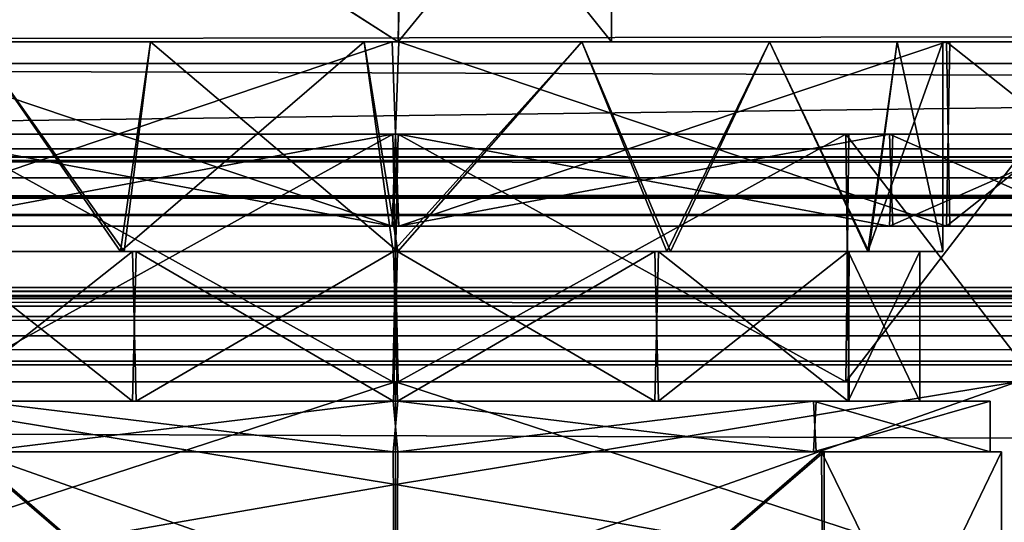
# Model space of a CAD drawing. Units: inches. Extents: x -29.1 to 29.1, y 26.3 to 33.4.
# Drawn here: x -0.4 to 0.4, y 30.1 to 30.6 of the extents above; entities that cross this region are included whole.
import ezdxf

# ---------------------------------------------------------------- set-up
doc = ezdxf.new("R2010")
doc.units = ezdxf.units.IN
doc.header["$LTSCALE"] = 52.148148
doc.header["$MEASUREMENT"] = 0
for name, color, linetype in [('100', 7, 'CONTINUOUS'), ('101', 7, 'CONTINUOUS'), ('102', 7, 'CONTINUOUS'), ('182', 7, 'CONTINUOUS'), ('183', 7, 'CONTINUOUS'), ('184', 7, 'CONTINUOUS'), ('186', 7, 'CONTINUOUS'), ('187', 7, 'CONTINUOUS'), ('188', 7, 'CONTINUOUS'), ('189', 7, 'CONTINUOUS'), ('190', 7, 'CONTINUOUS'), ('191', 7, 'CONTINUOUS'), ('192', 7, 'CONTINUOUS'), ('193', 7, 'CONTINUOUS'), ('194', 7, 'CONTINUOUS'), ('195', 7, 'CONTINUOUS'), ('196', 7, 'CONTINUOUS'), ('197', 7, 'CONTINUOUS'), ('198', 7, 'CONTINUOUS'), ('199', 7, 'CONTINUOUS'), ('201', 7, 'CONTINUOUS'), ('202', 7, 'CONTINUOUS'), ('203', 7, 'CONTINUOUS'), ('205', 7, 'CONTINUOUS'), ('207', 7, 'CONTINUOUS'), ('208', 7, 'CONTINUOUS'), ('211', 7, 'CONTINUOUS'), ('213', 7, 'CONTINUOUS'), ('215', 7, 'CONTINUOUS'), ('222', 7, 'CONTINUOUS'), ('223', 7, 'CONTINUOUS'), ('81', 7, 'CONTINUOUS'), ('84', 7, 'CONTINUOUS'), ('85', 7, 'CONTINUOUS'), ('913', 7, 'CONTINUOUS'), ('914', 7, 'CONTINUOUS'), ('915', 7, 'CONTINUOUS'), ('916', 7, 'CONTINUOUS'), ('917', 7, 'CONTINUOUS'), ('920', 7, 'CONTINUOUS'), ('921', 7, 'CONTINUOUS'), ('922', 7, 'CONTINUOUS'), ('923', 7, 'CONTINUOUS'), ('924', 7, 'CONTINUOUS'), ('925', 7, 'CONTINUOUS'), ('926', 7, 'CONTINUOUS'), ('927', 7, 'CONTINUOUS'), ('95', 7, 'CONTINUOUS'), ('96', 7, 'CONTINUOUS'), ('97', 7, 'CONTINUOUS'), ('98', 7, 'CONTINUOUS'), ('99', 7, 'CONTINUOUS')]:
    doc.layers.add(name, color=color, linetype=linetype)

msp = doc.modelspace()

# ---------------------------------------------------------------- linework, layer by layer
at = {"layer": '100', "linetype": 'Continuous'}
for points in [[(-2.257, 30.38937, -30.94999), (-2.257, 30.40536, -30.96599), (28.743, 30.38937, -30.94999), (-2.257, 30.38937, -30.94999)], [(-2.257, 30.40536, -30.96599), (28.743, 30.40536, -30.96599), (28.743, 30.38937, -30.94999), (-2.257, 30.40536, -30.96599)]]:
    msp.add_3dface(points, dxfattribs=at)
at = {"layer": '101', "linetype": 'Continuous'}
for points in [[(28.743, 30.38937, -30.94999), (28.743, 30.38937, -29.79399), (-2.257, 30.38937, -29.79399), (28.743, 30.38937, -30.94999)], [(-2.257, 30.38937, -30.94999), (28.743, 30.38937, -30.94999), (-2.257, 30.38937, -29.79399), (-2.257, 30.38937, -30.94999)]]:
    msp.add_3dface(points, dxfattribs=at)
at = {"layer": '102', "linetype": 'Continuous'}
for points in [[(-2.257, 30.38937, -29.79399), (28.743, 30.40536, -29.77799), (-2.257, 30.40536, -29.77799), (-2.257, 30.38937, -29.79399)], [(28.743, 30.38937, -29.79399), (28.743, 30.40536, -29.77799), (-2.257, 30.38937, -29.79399), (28.743, 30.38937, -29.79399)]]:
    msp.add_3dface(points, dxfattribs=at)
at = {"layer": '182', "linetype": 'Continuous'}
for points in [[(-0.47441, 30.24751, 22.55521), (-0.47202, 30.45913, 22.55284), (-0.08954, 30.24751, 22.39498), (-0.47441, 30.24751, 22.55521)], [(-0.47202, 30.45913, 22.55284), (-0.08509, 30.45913, 22.39498), (-0.08954, 30.24751, 22.39498), (-0.47202, 30.45913, 22.55284)], [(-0.08954, 30.24751, 22.39498), (-0.08509, 30.45913, 22.39498), (0.29739, 30.24751, 22.55284), (-0.08954, 30.24751, 22.39498)], [(-0.08509, 30.45913, 22.39498), (0.29978, 30.45913, 22.55521), (0.29739, 30.24751, 22.55284), (-0.08509, 30.45913, 22.39498)], [(0.29978, 30.45913, 22.55521), (0.45993, 30.45913, 22.94201), (0.29739, 30.24751, 22.55284), (0.29978, 30.45913, 22.55521)], [(0.45993, 30.45913, 22.94201), (0.45993, 30.24751, 22.94201), (0.29739, 30.24751, 22.55284), (0.45993, 30.45913, 22.94201)]]:
    msp.add_3dface(points, dxfattribs=at)
at = {"layer": '183', "linetype": 'Continuous'}
for points in [[(-0.08954, 30.45913, 23.48904), (-0.47441, 30.45913, 23.32881), (-0.47202, 30.24751, 23.33118), (-0.08954, 30.45913, 23.48904)], [(-0.08509, 30.24751, 23.48904), (-0.08954, 30.45913, 23.48904), (-0.47202, 30.24751, 23.33118), (-0.08509, 30.24751, 23.48904)], [(0.29739, 30.45913, 23.33118), (-0.08954, 30.45913, 23.48904), (-0.08509, 30.24751, 23.48904), (0.29739, 30.45913, 23.33118)], [(0.29978, 30.24751, 23.32881), (0.29739, 30.45913, 23.33118), (-0.08509, 30.24751, 23.48904), (0.29978, 30.24751, 23.32881)], [(0.45993, 30.45913, 22.94201), (0.29739, 30.45913, 23.33118), (0.45993, 30.24751, 22.94201), (0.45993, 30.45913, 22.94201)], [(0.45993, 30.24751, 22.94201), (0.29739, 30.45913, 23.33118), (0.29978, 30.24751, 23.32881), (0.45993, 30.24751, 22.94201)]]:
    msp.add_3dface(points, dxfattribs=at)
at = {"layer": '184', "linetype": 'Continuous'}
for points in [[(-0.45352, 30.18747, 22.57608), (-0.08942, 30.18747, 22.4245), (-0.08525, 30.18747, 22.43433), (-0.45352, 30.18747, 22.57608)], [(-0.44434, 30.18747, 22.58084), (-0.45352, 30.18747, 22.57608), (-0.08525, 30.18747, 22.43433), (-0.44434, 30.18747, 22.58084)], [(-0.08521, 30.18747, 23.45953), (-0.45126, 30.18747, 23.31018), (-0.08938, 30.18747, 23.44969), (-0.08521, 30.18747, 23.45953)], [(-0.08938, 30.18747, 23.44969), (-0.45126, 30.18747, 23.31018), (-0.44656, 30.18747, 23.30099), (-0.08938, 30.18747, 23.44969)], [(-0.08942, 30.18747, 22.4245), (0.27663, 30.18747, 22.57384), (-0.08525, 30.18747, 22.43433), (-0.08942, 30.18747, 22.4245)], [(0.27889, 30.18747, 23.30794), (-0.08521, 30.18747, 23.45953), (-0.08938, 30.18747, 23.44969), (0.27889, 30.18747, 23.30794)], [(0.26971, 30.18747, 23.30318), (0.27889, 30.18747, 23.30794), (-0.08938, 30.18747, 23.44969), (0.26971, 30.18747, 23.30318)], [(-0.08525, 30.18747, 22.43433), (0.27663, 30.18747, 22.57384), (0.27193, 30.18747, 22.58304), (-0.08525, 30.18747, 22.43433)], [(0.42056, 30.18747, 22.94201), (0.27889, 30.18747, 23.30794), (0.26971, 30.18747, 23.30318), (0.42056, 30.18747, 22.94201)], [(0.27663, 30.18747, 22.57384), (0.4304, 30.18747, 22.94201), (0.27193, 30.18747, 22.58304), (0.27663, 30.18747, 22.57384)], [(0.27193, 30.18747, 22.58304), (0.4304, 30.18747, 22.94201), (0.42056, 30.18747, 22.94201), (0.27193, 30.18747, 22.58304)], [(0.4304, 30.18747, 22.94201), (0.27889, 30.18747, 23.30794), (0.42056, 30.18747, 22.94201), (0.4304, 30.18747, 22.94201)]]:
    msp.add_3dface(points, dxfattribs=at)
at = {"layer": '186', "linetype": 'Continuous'}
for points in [[(-0.56074, 30.38039, 22.46895), (-0.55781, 30.53787, 22.46605), (-0.09004, 30.38039, 22.27298), (-0.56074, 30.38039, 22.46895)], [(-0.55781, 30.53787, 22.46605), (-0.08459, 30.53787, 22.27298), (-0.09004, 30.38039, 22.27298), (-0.55781, 30.53787, 22.46605)], [(-0.09004, 30.38039, 22.27298), (-0.08459, 30.53787, 22.27298), (0.38318, 30.38039, 22.46605), (-0.09004, 30.38039, 22.27298)], [(-0.08459, 30.53787, 22.27298), (0.38611, 30.53787, 22.46895), (0.38318, 30.38039, 22.46605), (-0.08459, 30.53787, 22.27298)], [(0.38611, 30.53787, 22.46895), (0.58198, 30.53787, 22.94201), (0.38318, 30.38039, 22.46605), (0.38611, 30.53787, 22.46895)], [(0.58198, 30.53787, 22.94201), (0.58198, 30.38039, 22.94201), (0.38318, 30.38039, 22.46605), (0.58198, 30.53787, 22.94201)]]:
    msp.add_3dface(points, dxfattribs=at)
at = {"layer": '187', "linetype": 'Continuous'}
for points in [[(-0.09004, 30.53787, 23.61104), (-0.56074, 30.53787, 23.41508), (-0.55781, 30.38039, 23.41797), (-0.09004, 30.53787, 23.61104)], [(-0.08459, 30.38039, 23.61104), (-0.09004, 30.53787, 23.61104), (-0.55781, 30.38039, 23.41797), (-0.08459, 30.38039, 23.61104)], [(0.38318, 30.53787, 23.41797), (-0.09004, 30.53787, 23.61104), (-0.08459, 30.38039, 23.61104), (0.38318, 30.53787, 23.41797)], [(0.38611, 30.38039, 23.41508), (0.38318, 30.53787, 23.41797), (-0.08459, 30.38039, 23.61104), (0.38611, 30.38039, 23.41508)], [(0.58198, 30.53787, 22.94201), (0.38318, 30.53787, 23.41797), (0.58198, 30.38039, 22.94201), (0.58198, 30.53787, 22.94201)], [(0.58198, 30.38039, 22.94201), (0.38318, 30.53787, 23.41797), (0.38611, 30.38039, 23.41508), (0.58198, 30.38039, 22.94201)]]:
    msp.add_3dface(points, dxfattribs=at)
at = {"layer": '188', "linetype": 'Continuous'}
for points in [[(-0.56074, 30.38039, 22.46895), (-0.09004, 30.38039, 22.27298), (-0.08487, 30.38039, 22.34185), (-0.56074, 30.38039, 22.46895)], [(-0.50938, 30.38039, 22.51505), (-0.56074, 30.38039, 22.46895), (-0.08487, 30.38039, 22.34185), (-0.50938, 30.38039, 22.51505)], [(-0.08459, 30.38039, 23.61104), (-0.55781, 30.38039, 23.41797), (-0.08976, 30.38039, 23.54217), (-0.08459, 30.38039, 23.61104)], [(-0.08976, 30.38039, 23.54217), (-0.55781, 30.38039, 23.41797), (-0.512, 30.38039, 23.36638), (-0.08976, 30.38039, 23.54217)], [(-0.09004, 30.38039, 22.27298), (0.38318, 30.38039, 22.46605), (-0.08487, 30.38039, 22.34185), (-0.09004, 30.38039, 22.27298)], [(0.38611, 30.38039, 23.41508), (-0.08459, 30.38039, 23.61104), (-0.08976, 30.38039, 23.54217), (0.38611, 30.38039, 23.41508)], [(0.33475, 30.38039, 23.36898), (0.38611, 30.38039, 23.41508), (-0.08976, 30.38039, 23.54217), (0.33475, 30.38039, 23.36898)], [(-0.08487, 30.38039, 22.34185), (0.38318, 30.38039, 22.46605), (0.33737, 30.38039, 22.51764), (-0.08487, 30.38039, 22.34185)], [(0.51308, 30.38039, 22.94201), (0.38611, 30.38039, 23.41508), (0.33475, 30.38039, 23.36898), (0.51308, 30.38039, 22.94201)], [(0.38318, 30.38039, 22.46605), (0.58198, 30.38039, 22.94201), (0.33737, 30.38039, 22.51764), (0.38318, 30.38039, 22.46605)], [(0.33737, 30.38039, 22.51764), (0.58198, 30.38039, 22.94201), (0.51308, 30.38039, 22.94201), (0.33737, 30.38039, 22.51764)], [(0.58198, 30.38039, 22.94201), (0.38611, 30.38039, 23.41508), (0.51308, 30.38039, 22.94201), (0.58198, 30.38039, 22.94201)]]:
    msp.add_3dface(points, dxfattribs=at)
at = {"layer": '189', "linetype": 'Continuous'}
for points in [[(-0.512, 30.45913, 22.51764), (-0.50938, 30.38039, 22.51505), (-0.08976, 30.45913, 22.34185), (-0.512, 30.45913, 22.51764)], [(-0.50938, 30.38039, 22.51505), (-0.08487, 30.38039, 22.34185), (-0.08976, 30.45913, 22.34185), (-0.50938, 30.38039, 22.51505)], [(-0.08976, 30.45913, 22.34185), (-0.08487, 30.38039, 22.34185), (0.33475, 30.45913, 22.51505), (-0.08976, 30.45913, 22.34185)], [(-0.08487, 30.38039, 22.34185), (0.33737, 30.38039, 22.51764), (0.33475, 30.45913, 22.51505), (-0.08487, 30.38039, 22.34185)], [(0.33737, 30.38039, 22.51764), (0.51308, 30.38039, 22.94201), (0.33475, 30.45913, 22.51505), (0.33737, 30.38039, 22.51764)], [(0.51308, 30.38039, 22.94201), (0.51308, 30.45913, 22.94201), (0.33475, 30.45913, 22.51505), (0.51308, 30.38039, 22.94201)]]:
    msp.add_3dface(points, dxfattribs=at)
at = {"layer": '190', "linetype": 'Continuous'}
for points in [[(-0.08976, 30.38039, 23.54217), (-0.512, 30.38039, 23.36638), (-0.50938, 30.45913, 23.36898), (-0.08976, 30.38039, 23.54217)], [(-0.08487, 30.45913, 23.54217), (-0.08976, 30.38039, 23.54217), (-0.50938, 30.45913, 23.36898), (-0.08487, 30.45913, 23.54217)], [(0.33475, 30.38039, 23.36898), (-0.08976, 30.38039, 23.54217), (-0.08487, 30.45913, 23.54217), (0.33475, 30.38039, 23.36898)], [(0.33737, 30.45913, 23.36638), (0.33475, 30.38039, 23.36898), (-0.08487, 30.45913, 23.54217), (0.33737, 30.45913, 23.36638)], [(0.51308, 30.38039, 22.94201), (0.33475, 30.38039, 23.36898), (0.51308, 30.45913, 22.94201), (0.51308, 30.38039, 22.94201)], [(0.51308, 30.45913, 22.94201), (0.33475, 30.38039, 23.36898), (0.33737, 30.45913, 23.36638), (0.51308, 30.45913, 22.94201)]]:
    msp.add_3dface(points, dxfattribs=at)
at = {"layer": '191', "linetype": 'Continuous'}
for points in [[(-0.512, 30.45913, 22.51764), (-0.08976, 30.45913, 22.34185), (-0.08509, 30.45913, 22.39498), (-0.512, 30.45913, 22.51764)], [(-0.47202, 30.45913, 22.55284), (-0.512, 30.45913, 22.51764), (-0.08509, 30.45913, 22.39498), (-0.47202, 30.45913, 22.55284)], [(-0.08487, 30.45913, 23.54217), (-0.50938, 30.45913, 23.36898), (-0.08954, 30.45913, 23.48904), (-0.08487, 30.45913, 23.54217)], [(-0.08954, 30.45913, 23.48904), (-0.50938, 30.45913, 23.36898), (-0.47441, 30.45913, 23.32881), (-0.08954, 30.45913, 23.48904)], [(-0.08976, 30.45913, 22.34185), (0.33475, 30.45913, 22.51505), (-0.08509, 30.45913, 22.39498), (-0.08976, 30.45913, 22.34185)], [(0.33737, 30.45913, 23.36638), (-0.08487, 30.45913, 23.54217), (-0.08954, 30.45913, 23.48904), (0.33737, 30.45913, 23.36638)], [(0.29739, 30.45913, 23.33118), (0.33737, 30.45913, 23.36638), (-0.08954, 30.45913, 23.48904), (0.29739, 30.45913, 23.33118)], [(-0.08509, 30.45913, 22.39498), (0.33475, 30.45913, 22.51505), (0.29978, 30.45913, 22.55521), (-0.08509, 30.45913, 22.39498)], [(0.45993, 30.45913, 22.94201), (0.33737, 30.45913, 23.36638), (0.29739, 30.45913, 23.33118), (0.45993, 30.45913, 22.94201)], [(0.33475, 30.45913, 22.51505), (0.51308, 30.45913, 22.94201), (0.29978, 30.45913, 22.55521), (0.33475, 30.45913, 22.51505)], [(0.29978, 30.45913, 22.55521), (0.51308, 30.45913, 22.94201), (0.45993, 30.45913, 22.94201), (0.29978, 30.45913, 22.55521)], [(0.51308, 30.45913, 22.94201), (0.33737, 30.45913, 23.36638), (0.45993, 30.45913, 22.94201), (0.51308, 30.45913, 22.94201)]]:
    msp.add_3dface(points, dxfattribs=at)
at = {"layer": '192', "linetype": 'Continuous'}
for points in [[(-0.44656, 30.23078, 22.58304), (-0.44434, 30.18747, 22.58084), (-0.08938, 30.23078, 22.43433), (-0.44656, 30.23078, 22.58304)], [(-0.44434, 30.18747, 22.58084), (-0.08525, 30.18747, 22.43433), (-0.08938, 30.23078, 22.43433), (-0.44434, 30.18747, 22.58084)], [(-0.08938, 30.23078, 22.43433), (-0.08525, 30.18747, 22.43433), (0.26971, 30.23078, 22.58084), (-0.08938, 30.23078, 22.43433)], [(-0.08525, 30.18747, 22.43433), (0.27193, 30.18747, 22.58304), (0.26971, 30.23078, 22.58084), (-0.08525, 30.18747, 22.43433)], [(0.27193, 30.18747, 22.58304), (0.42056, 30.18747, 22.94201), (0.26971, 30.23078, 22.58084), (0.27193, 30.18747, 22.58304)], [(0.42056, 30.18747, 22.94201), (0.42056, 30.23078, 22.94201), (0.26971, 30.23078, 22.58084), (0.42056, 30.18747, 22.94201)]]:
    msp.add_3dface(points, dxfattribs=at)
at = {"layer": '193', "linetype": 'Continuous'}
for points in [[(-0.08938, 30.18747, 23.44969), (-0.44656, 30.18747, 23.30099), (-0.44434, 30.23078, 23.30318), (-0.08938, 30.18747, 23.44969)], [(-0.08525, 30.23078, 23.44969), (-0.08938, 30.18747, 23.44969), (-0.44434, 30.23078, 23.30318), (-0.08525, 30.23078, 23.44969)], [(0.26971, 30.18747, 23.30318), (-0.08938, 30.18747, 23.44969), (-0.08525, 30.23078, 23.44969), (0.26971, 30.18747, 23.30318)], [(0.27193, 30.23078, 23.30099), (0.26971, 30.18747, 23.30318), (-0.08525, 30.23078, 23.44969), (0.27193, 30.23078, 23.30099)], [(0.42056, 30.18747, 22.94201), (0.26971, 30.18747, 23.30318), (0.42056, 30.23078, 22.94201), (0.42056, 30.18747, 22.94201)], [(0.42056, 30.23078, 22.94201), (0.26971, 30.18747, 23.30318), (0.27193, 30.23078, 23.30099), (0.42056, 30.23078, 22.94201)]]:
    msp.add_3dface(points, dxfattribs=at)
at = {"layer": '194', "linetype": 'Continuous'}
for points in [[(-0.31184, 30.23078, 23.32935), (-0.44434, 30.23078, 23.30318), (-0.47478, 30.23078, 23.16628), (-0.31184, 30.23078, 23.32935)], [(-0.47398, 30.23078, 22.71648), (-0.44656, 30.23078, 22.58304), (-0.30885, 30.23078, 22.55298), (-0.47398, 30.23078, 22.71648)], [(-0.44656, 30.23078, 22.58304), (-0.08938, 30.23078, 22.43433), (-0.30885, 30.23078, 22.55298), (-0.44656, 30.23078, 22.58304)], [(-0.08525, 30.23078, 23.44969), (-0.44434, 30.23078, 23.30318), (-0.08907, 30.23078, 23.38983), (-0.08525, 30.23078, 23.44969)], [(-0.08907, 30.23078, 23.38983), (-0.44434, 30.23078, 23.30318), (-0.31184, 30.23078, 23.32935), (-0.08907, 30.23078, 23.38983)], [(-0.30885, 30.23078, 22.55298), (-0.08938, 30.23078, 22.43433), (-0.08556, 30.23078, 22.49419), (-0.30885, 30.23078, 22.55298)], [(-0.08938, 30.23078, 22.43433), (0.26971, 30.23078, 22.58084), (-0.08556, 30.23078, 22.49419), (-0.08938, 30.23078, 22.43433)], [(0.13422, 30.23078, 23.33105), (-0.08525, 30.23078, 23.44969), (-0.08907, 30.23078, 23.38983), (0.13422, 30.23078, 23.33105)], [(-0.08556, 30.23078, 22.49419), (0.26971, 30.23078, 22.58084), (0.13721, 30.23078, 22.55467), (-0.08556, 30.23078, 22.49419)], [(0.27193, 30.23078, 23.30099), (-0.08525, 30.23078, 23.44969), (0.13422, 30.23078, 23.33105), (0.27193, 30.23078, 23.30099)], [(0.29935, 30.23078, 23.16755), (0.27193, 30.23078, 23.30099), (0.13422, 30.23078, 23.33105), (0.29935, 30.23078, 23.16755)], [(0.13721, 30.23078, 22.55467), (0.26971, 30.23078, 22.58084), (0.30015, 30.23078, 22.71774), (0.13721, 30.23078, 22.55467)], [(0.26971, 30.23078, 22.58084), (0.42056, 30.23078, 22.94201), (0.30015, 30.23078, 22.71774), (0.26971, 30.23078, 22.58084)], [(0.42056, 30.23078, 22.94201), (0.27193, 30.23078, 23.30099), (0.36052, 30.23078, 22.94201), (0.42056, 30.23078, 22.94201)], [(0.36052, 30.23078, 22.94201), (0.27193, 30.23078, 23.30099), (0.29935, 30.23078, 23.16755), (0.36052, 30.23078, 22.94201)], [(0.30015, 30.23078, 22.71774), (0.42056, 30.23078, 22.94201), (0.36052, 30.23078, 22.94201), (0.30015, 30.23078, 22.71774)]]:
    msp.add_3dface(points, dxfattribs=at)
at = {"layer": '195', "linetype": 'Continuous'}
for points in [[(-0.47478, 30.35873, 22.71774), (-0.47398, 30.23078, 22.71648), (-0.31184, 30.35873, 22.55467), (-0.47478, 30.35873, 22.71774)], [(-0.47398, 30.23078, 22.71648), (-0.30885, 30.23078, 22.55298), (-0.31184, 30.35873, 22.55467), (-0.47398, 30.23078, 22.71648)], [(-0.31184, 30.35873, 22.55467), (-0.30885, 30.23078, 22.55298), (-0.08907, 30.35873, 22.49419), (-0.31184, 30.35873, 22.55467)], [(-0.30885, 30.23078, 22.55298), (-0.08556, 30.23078, 22.49419), (-0.08907, 30.35873, 22.49419), (-0.30885, 30.23078, 22.55298)], [(-0.08907, 30.35873, 22.49419), (-0.08556, 30.23078, 22.49419), (0.13422, 30.35873, 22.55298), (-0.08907, 30.35873, 22.49419)], [(-0.08556, 30.23078, 22.49419), (0.13721, 30.23078, 22.55467), (0.13422, 30.35873, 22.55298), (-0.08556, 30.23078, 22.49419)], [(0.13422, 30.35873, 22.55298), (0.13721, 30.23078, 22.55467), (0.29935, 30.35873, 22.71648), (0.13422, 30.35873, 22.55298)], [(0.13721, 30.23078, 22.55467), (0.30015, 30.23078, 22.71774), (0.29935, 30.35873, 22.71648), (0.13721, 30.23078, 22.55467)], [(0.30015, 30.23078, 22.71774), (0.36052, 30.23078, 22.94201), (0.29935, 30.35873, 22.71648), (0.30015, 30.23078, 22.71774)], [(0.36052, 30.23078, 22.94201), (0.36052, 30.35873, 22.94201), (0.29935, 30.35873, 22.71648), (0.36052, 30.23078, 22.94201)]]:
    msp.add_3dface(points, dxfattribs=at)
at = {"layer": '196', "linetype": 'Continuous'}
for points in [[(-0.31184, 30.23078, 23.32935), (-0.47478, 30.23078, 23.16628), (-0.47398, 30.35873, 23.16755), (-0.31184, 30.23078, 23.32935)], [(-0.30885, 30.35873, 23.33105), (-0.31184, 30.23078, 23.32935), (-0.47398, 30.35873, 23.16755), (-0.30885, 30.35873, 23.33105)], [(-0.08907, 30.23078, 23.38983), (-0.31184, 30.23078, 23.32935), (-0.30885, 30.35873, 23.33105), (-0.08907, 30.23078, 23.38983)], [(-0.08556, 30.35873, 23.38983), (-0.08907, 30.23078, 23.38983), (-0.30885, 30.35873, 23.33105), (-0.08556, 30.35873, 23.38983)], [(0.13422, 30.23078, 23.33105), (-0.08907, 30.23078, 23.38983), (-0.08556, 30.35873, 23.38983), (0.13422, 30.23078, 23.33105)], [(0.13721, 30.35873, 23.32935), (0.13422, 30.23078, 23.33105), (-0.08556, 30.35873, 23.38983), (0.13721, 30.35873, 23.32935)], [(0.29935, 30.23078, 23.16755), (0.13422, 30.23078, 23.33105), (0.13721, 30.35873, 23.32935), (0.29935, 30.23078, 23.16755)], [(0.30015, 30.35873, 23.16628), (0.29935, 30.23078, 23.16755), (0.13721, 30.35873, 23.32935), (0.30015, 30.35873, 23.16628)], [(0.36052, 30.23078, 22.94201), (0.29935, 30.23078, 23.16755), (0.36052, 30.35873, 22.94201), (0.36052, 30.23078, 22.94201)], [(0.36052, 30.35873, 22.94201), (0.29935, 30.23078, 23.16755), (0.30015, 30.35873, 23.16628), (0.36052, 30.35873, 22.94201)]]:
    msp.add_3dface(points, dxfattribs=at)
at = {"layer": '197', "linetype": 'Continuous'}
for points in [[(-0.30885, 30.35873, 23.33105), (-0.47398, 30.35873, 23.16755), (-0.49164, 30.35873, 23.17637), (-0.30885, 30.35873, 23.33105)], [(-0.32233, 30.35873, 23.34616), (-0.30885, 30.35873, 23.33105), (-0.49164, 30.35873, 23.17637), (-0.32233, 30.35873, 23.34616)], [(-0.47478, 30.35873, 22.71774), (-0.31184, 30.35873, 22.55467), (-0.49077, 30.35873, 22.70627), (-0.47478, 30.35873, 22.71774)], [(-0.49077, 30.35873, 22.70627), (-0.31184, 30.35873, 22.55467), (-0.31905, 30.35873, 22.53597), (-0.49077, 30.35873, 22.70627)], [(-0.08556, 30.35873, 23.38983), (-0.30885, 30.35873, 23.33105), (-0.32233, 30.35873, 23.34616), (-0.08556, 30.35873, 23.38983)], [(-0.08922, 30.35873, 23.40935), (-0.08556, 30.35873, 23.38983), (-0.32233, 30.35873, 23.34616), (-0.08922, 30.35873, 23.40935)], [(-0.31184, 30.35873, 22.55467), (-0.08907, 30.35873, 22.49419), (-0.31905, 30.35873, 22.53597), (-0.31184, 30.35873, 22.55467)], [(-0.31905, 30.35873, 22.53597), (-0.08907, 30.35873, 22.49419), (-0.08541, 30.35873, 22.47467), (-0.31905, 30.35873, 22.53597)], [(0.14442, 30.35873, 23.34805), (-0.08556, 30.35873, 23.38983), (-0.08922, 30.35873, 23.40935), (0.14442, 30.35873, 23.34805)], [(-0.08907, 30.35873, 22.49419), (0.13422, 30.35873, 22.55298), (0.1477, 30.35873, 22.53786), (-0.08907, 30.35873, 22.49419)], [(-0.08541, 30.35873, 22.47467), (-0.08907, 30.35873, 22.49419), (0.1477, 30.35873, 22.53786), (-0.08541, 30.35873, 22.47467)], [(0.13721, 30.35873, 23.32935), (-0.08556, 30.35873, 23.38983), (0.14442, 30.35873, 23.34805), (0.13721, 30.35873, 23.32935)], [(0.13422, 30.35873, 22.55298), (0.29935, 30.35873, 22.71648), (0.31701, 30.35873, 22.70765), (0.13422, 30.35873, 22.55298)], [(0.1477, 30.35873, 22.53786), (0.13422, 30.35873, 22.55298), (0.31701, 30.35873, 22.70765), (0.1477, 30.35873, 22.53786)], [(0.30015, 30.35873, 23.16628), (0.13721, 30.35873, 23.32935), (0.31614, 30.35873, 23.17775), (0.30015, 30.35873, 23.16628)], [(0.31614, 30.35873, 23.17775), (0.13721, 30.35873, 23.32935), (0.14442, 30.35873, 23.34805), (0.31614, 30.35873, 23.17775)], [(0.29935, 30.35873, 22.71648), (0.36052, 30.35873, 22.94201), (0.31701, 30.35873, 22.70765), (0.29935, 30.35873, 22.71648)], [(0.36052, 30.35873, 22.94201), (0.30015, 30.35873, 23.16628), (0.3802, 30.35873, 22.94201), (0.36052, 30.35873, 22.94201)], [(0.3802, 30.35873, 22.94201), (0.30015, 30.35873, 23.16628), (0.31614, 30.35873, 23.17775), (0.3802, 30.35873, 22.94201)], [(0.31701, 30.35873, 22.70765), (0.36052, 30.35873, 22.94201), (0.3802, 30.35873, 22.94201), (0.31701, 30.35873, 22.70765)]]:
    msp.add_3dface(points, dxfattribs=at)
at = {"layer": '198', "linetype": 'Continuous'}
for points in [[(-0.49077, 30.35873, 22.70627), (-0.31905, 30.35873, 22.53597), (-0.44633, 30.53787, 22.64254), (-0.49077, 30.35873, 22.70627)], [(-0.44633, 30.53787, 22.64254), (-0.31905, 30.35873, 22.53597), (-0.2966, 30.53787, 22.52397), (-0.44633, 30.53787, 22.64254)], [(-0.31905, 30.35873, 22.53597), (-0.08541, 30.35873, 22.47467), (-0.2966, 30.53787, 22.52397), (-0.31905, 30.35873, 22.53597)], [(-0.2966, 30.53787, 22.52397), (-0.08541, 30.35873, 22.47467), (-0.11401, 30.53787, 22.47536), (-0.2966, 30.53787, 22.52397)], [(-0.11401, 30.53787, 22.47536), (-0.08541, 30.35873, 22.47467), (0.0719, 30.53787, 22.50259), (-0.11401, 30.53787, 22.47536)], [(-0.08541, 30.35873, 22.47467), (0.1477, 30.35873, 22.53786), (0.0719, 30.53787, 22.50259), (-0.08541, 30.35873, 22.47467)], [(0.0719, 30.53787, 22.50259), (0.1477, 30.35873, 22.53786), (0.2321, 30.53787, 22.60076), (0.0719, 30.53787, 22.50259)], [(0.1477, 30.35873, 22.53786), (0.31701, 30.35873, 22.70765), (0.2321, 30.53787, 22.60076), (0.1477, 30.35873, 22.53786)], [(0.2321, 30.53787, 22.60076), (0.31701, 30.35873, 22.70765), (0.34118, 30.53787, 22.75505), (0.2321, 30.53787, 22.60076)], [(0.31701, 30.35873, 22.70765), (0.3802, 30.35873, 22.94201), (0.34118, 30.53787, 22.75505), (0.31701, 30.35873, 22.70765)], [(0.3802, 30.35873, 22.94201), (0.3802, 30.53787, 22.94201), (0.34118, 30.53787, 22.75505), (0.3802, 30.35873, 22.94201)]]:
    msp.add_3dface(points, dxfattribs=at)
at = {"layer": '199', "linetype": 'Continuous'}
for points in [[(-0.32233, 30.35873, 23.34616), (-0.49164, 30.35873, 23.17637), (-0.44633, 30.53787, 23.24148), (-0.32233, 30.35873, 23.34616)], [(-0.2966, 30.53787, 23.36005), (-0.32233, 30.35873, 23.34616), (-0.44633, 30.53787, 23.24148), (-0.2966, 30.53787, 23.36005)], [(-0.08922, 30.35873, 23.40935), (-0.32233, 30.35873, 23.34616), (-0.11401, 30.53787, 23.40867), (-0.08922, 30.35873, 23.40935)], [(-0.11401, 30.53787, 23.40867), (-0.32233, 30.35873, 23.34616), (-0.2966, 30.53787, 23.36005), (-0.11401, 30.53787, 23.40867)], [(0.0719, 30.53787, 23.38144), (-0.08922, 30.35873, 23.40935), (-0.11401, 30.53787, 23.40867), (0.0719, 30.53787, 23.38144)], [(0.14442, 30.35873, 23.34805), (-0.08922, 30.35873, 23.40935), (0.0719, 30.53787, 23.38144), (0.14442, 30.35873, 23.34805)], [(0.2321, 30.53787, 23.28326), (0.14442, 30.35873, 23.34805), (0.0719, 30.53787, 23.38144), (0.2321, 30.53787, 23.28326)], [(0.31614, 30.35873, 23.17775), (0.14442, 30.35873, 23.34805), (0.2321, 30.53787, 23.28326), (0.31614, 30.35873, 23.17775)], [(0.34118, 30.53787, 23.12898), (0.31614, 30.35873, 23.17775), (0.2321, 30.53787, 23.28326), (0.34118, 30.53787, 23.12898)], [(0.3802, 30.35873, 22.94201), (0.31614, 30.35873, 23.17775), (0.3802, 30.53787, 22.94201), (0.3802, 30.35873, 22.94201)], [(0.3802, 30.53787, 22.94201), (0.31614, 30.35873, 23.17775), (0.34118, 30.53787, 23.12898), (0.3802, 30.53787, 22.94201)]]:
    msp.add_3dface(points, dxfattribs=at)
at = {"layer": '201', "linetype": 'Continuous'}
for points in [[(-0.08731, 29.87251, 23.45973), (-0.45331, 29.87251, 23.30803), (-0.45126, 30.18747, 23.31018), (-0.08731, 29.87251, 23.45973)], [(-0.08521, 30.18747, 23.45953), (-0.08731, 29.87251, 23.45973), (-0.45126, 30.18747, 23.31018), (-0.08521, 30.18747, 23.45953)], [(0.2787, 29.87251, 23.30801), (-0.08731, 29.87251, 23.45973), (0.27889, 30.18747, 23.30794), (0.2787, 29.87251, 23.30801)], [(0.27889, 30.18747, 23.30794), (-0.08731, 29.87251, 23.45973), (-0.08521, 30.18747, 23.45953), (0.27889, 30.18747, 23.30794)], [(0.4304, 29.87251, 22.94201), (0.2787, 29.87251, 23.30801), (0.4304, 30.18747, 22.94201), (0.4304, 29.87251, 22.94201)], [(0.4304, 30.18747, 22.94201), (0.2787, 29.87251, 23.30801), (0.27889, 30.18747, 23.30794), (0.4304, 30.18747, 22.94201)]]:
    msp.add_3dface(points, dxfattribs=at)
at = {"layer": '202', "linetype": 'Continuous'}
for points in [[(-0.45333, 29.87251, 22.57602), (-0.08731, 29.87251, 22.4243), (-0.45352, 30.18747, 22.57608), (-0.45333, 29.87251, 22.57602)], [(-0.08731, 29.87251, 22.4243), (-0.08942, 30.18747, 22.4245), (-0.45352, 30.18747, 22.57608), (-0.08731, 29.87251, 22.4243)], [(-0.08731, 29.87251, 22.4243), (0.27663, 30.18747, 22.57384), (-0.08942, 30.18747, 22.4245), (-0.08731, 29.87251, 22.4243)], [(-0.08731, 29.87251, 22.4243), (0.27868, 29.87251, 22.576), (0.27663, 30.18747, 22.57384), (-0.08731, 29.87251, 22.4243)], [(0.27868, 29.87251, 22.576), (0.4304, 29.87251, 22.94201), (0.27663, 30.18747, 22.57384), (0.27868, 29.87251, 22.576)], [(0.4304, 29.87251, 22.94201), (0.4304, 30.18747, 22.94201), (0.27663, 30.18747, 22.57384), (0.4304, 29.87251, 22.94201)]]:
    msp.add_3dface(points, dxfattribs=at)
at = {"layer": '203', "linetype": 'Continuous'}
for points in [[(-0.08509, 30.24751, 23.48904), (-0.47202, 30.24751, 23.33118), (-0.61832, 30.24751, 23.46488), (-0.08509, 30.24751, 23.48904)], [(-0.08731, 30.24751, 23.68734), (-0.08509, 30.24751, 23.48904), (-0.61832, 30.24751, 23.46488), (-0.08731, 30.24751, 23.68734)], [(-0.47441, 30.24751, 22.55521), (-0.08954, 30.24751, 22.39498), (-0.61515, 30.24751, 22.41589), (-0.47441, 30.24751, 22.55521)], [(-0.61515, 30.24751, 22.41589), (-0.08954, 30.24751, 22.39498), (-0.08731, 30.24751, 22.19668), (-0.61515, 30.24751, 22.41589)], [(-0.08954, 30.24751, 22.39498), (0.29739, 30.24751, 22.55284), (0.44369, 30.24751, 22.41915), (-0.08954, 30.24751, 22.39498)], [(-0.08731, 30.24751, 22.19668), (-0.08954, 30.24751, 22.39498), (0.44369, 30.24751, 22.41915), (-0.08731, 30.24751, 22.19668)], [(-0.08509, 30.24751, 23.48904), (-0.08731, 30.24751, 23.68734), (0.44052, 30.24751, 23.46814), (-0.08509, 30.24751, 23.48904)], [(0.29978, 30.24751, 23.32881), (-0.08509, 30.24751, 23.48904), (0.44052, 30.24751, 23.46814), (0.29978, 30.24751, 23.32881)], [(0.29739, 30.24751, 22.55284), (0.45993, 30.24751, 22.94201), (0.44369, 30.24751, 22.41915), (0.29739, 30.24751, 22.55284)], [(0.45993, 30.24751, 22.94201), (0.29978, 30.24751, 23.32881), (0.658, 30.24751, 22.94496), (0.45993, 30.24751, 22.94201)], [(0.658, 30.24751, 22.94496), (0.29978, 30.24751, 23.32881), (0.44052, 30.24751, 23.46814), (0.658, 30.24751, 22.94496)]]:
    msp.add_3dface(points, dxfattribs=at)
at = {"layer": '205', "linetype": 'Continuous'}
for points in [[(0.44052, 30.24751, 23.46814), (-0.08731, 30.24751, 23.68734), (0.48721, 30.06001, 23.51654), (0.44052, 30.24751, 23.46814)], [(0.48721, 30.06001, 23.51654), (-0.08731, 30.24751, 23.68734), (-0.08731, 30.1596, 23.73721), (0.48721, 30.06001, 23.51654)], [(-0.08731, 30.24751, 22.19668), (0.44369, 30.24751, 22.41915), (-0.08731, 30.1596, 22.14681), (-0.08731, 30.24751, 22.19668)], [(-0.08731, 30.1596, 22.14681), (0.44369, 30.24751, 22.41915), (-0.08731, 30.06001, 22.12951), (-0.08731, 30.1596, 22.14681)], [(-0.08731, 30.06001, 22.12951), (0.44369, 30.24751, 22.41915), (0.48721, 30.06001, 22.36749), (-0.08731, 30.06001, 22.12951)], [(-0.08731, 30.06001, 23.75451), (0.48721, 30.06001, 23.51654), (-0.08731, 30.1596, 23.73721), (-0.08731, 30.06001, 23.75451)]]:
    msp.add_3dface(points, dxfattribs=at)
at = {"layer": '207', "linetype": 'Continuous'}
for points in [[(-0.08731, 30.06001, 23.75451), (-0.61832, 30.24751, 23.46488), (-0.66184, 30.06001, 23.51654), (-0.08731, 30.06001, 23.75451)], [(-0.61515, 30.24751, 22.41589), (-0.08731, 30.24751, 22.19668), (-0.66184, 30.06001, 22.36749), (-0.61515, 30.24751, 22.41589)], [(-0.08731, 30.24751, 22.19668), (-0.08731, 30.1596, 22.14681), (-0.66184, 30.06001, 22.36749), (-0.08731, 30.24751, 22.19668)], [(-0.08731, 30.24751, 23.68734), (-0.61832, 30.24751, 23.46488), (-0.08731, 30.1596, 23.73721), (-0.08731, 30.24751, 23.68734)], [(-0.61832, 30.24751, 23.46488), (-0.08731, 30.06001, 23.75451), (-0.08731, 30.1596, 23.73721), (-0.61832, 30.24751, 23.46488)], [(-0.08731, 30.1596, 22.14681), (-0.08731, 30.06001, 22.12951), (-0.66184, 30.06001, 22.36749), (-0.08731, 30.1596, 22.14681)]]:
    msp.add_3dface(points, dxfattribs=at)
at = {"layer": '208', "linetype": 'Continuous'}
for points in [[(1.05873, 30.53787, -7.48758), (0.8705, 30.53787, -7.16399), (-2.1885, 30.53787, -30.05549), (1.05873, 30.53787, -7.48758)], [(1.05873, 30.53787, -7.48758), (-2.1885, 30.53787, -30.05549), (25.05873, 30.53787, -7.48758), (1.05873, 30.53787, -7.48758)], [(-2.1885, 30.53787, -30.05549), (0.8705, 30.53787, -7.16399), (-0.08459, 30.53787, 22.27298), (-2.1885, 30.53787, -30.05549)], [(-2.1885, 30.53787, -30.05549), (28.6745, 30.53787, -30.05549), (25.42975, 30.53787, -7.48617), (-2.1885, 30.53787, -30.05549)], [(25.05873, 30.53787, -7.48758), (-2.1885, 30.53787, -30.05549), (25.42975, 30.53787, -7.48617), (25.05873, 30.53787, -7.48758)], [(-0.55781, 30.53787, 22.46605), (-2.1885, 30.53787, -30.05549), (-0.08459, 30.53787, 22.27298), (-0.55781, 30.53787, 22.46605)], [(28.6745, 30.53787, 28.37352), (-2.1885, 30.53787, 28.37352), (-0.09004, 30.53787, 23.61104), (28.6745, 30.53787, 28.37352)], [(-0.09004, 30.53787, 23.61104), (-2.1885, 30.53787, 28.37352), (-0.56074, 30.53787, 23.41508), (-0.09004, 30.53787, 23.61104)], [(26.57059, 30.53787, 23.61104), (28.6745, 30.53787, 28.37352), (-0.09004, 30.53787, 23.61104), (26.57059, 30.53787, 23.61104)], [(0.38318, 30.53787, 23.41797), (26.57059, 30.53787, 23.61104), (-0.09004, 30.53787, 23.61104), (0.38318, 30.53787, 23.41797)], [(0.8705, 30.53787, -7.16399), (1.05625, 30.53787, -6.8418), (-0.08459, 30.53787, 22.27298), (0.8705, 30.53787, -7.16399)], [(1.05625, 30.53787, -6.8418), (26.57604, 30.53787, 22.27298), (-0.08459, 30.53787, 22.27298), (1.05625, 30.53787, -6.8418)], [(26.57604, 30.53787, 22.27298), (26.10282, 30.53787, 22.46605), (-0.08459, 30.53787, 22.27298), (26.57604, 30.53787, 22.27298)], [(-0.08459, 30.53787, 22.27298), (26.10282, 30.53787, 22.46605), (0.38611, 30.53787, 22.46895), (-0.08459, 30.53787, 22.27298)], [(26.09989, 30.53787, 23.41508), (26.57059, 30.53787, 23.61104), (0.38318, 30.53787, 23.41797), (26.09989, 30.53787, 23.41508)], [(0.58198, 30.53787, 22.94201), (26.09989, 30.53787, 23.41508), (0.38318, 30.53787, 23.41797), (0.58198, 30.53787, 22.94201)], [(26.10282, 30.53787, 22.46605), (25.90402, 30.53787, 22.94201), (0.38611, 30.53787, 22.46895), (26.10282, 30.53787, 22.46605)], [(0.38611, 30.53787, 22.46895), (25.90402, 30.53787, 22.94201), (0.58198, 30.53787, 22.94201), (0.38611, 30.53787, 22.46895)]]:
    msp.add_3dface(points, dxfattribs=at)
at = {"layer": '211', "linetype": 'Continuous'}
for points in [[(28.6745, 30.53787, -30.05549), (-2.1885, 30.53787, -30.05549), (-2.24028, 30.58693, -30.10728), (28.6745, 30.53787, -30.05549)], [(28.6745, 30.53787, -30.05549), (-2.24028, 30.58693, -30.10728), (28.72628, 30.58692, -30.10727), (28.6745, 30.53787, -30.05549)]]:
    msp.add_3dface(points, dxfattribs=at)
at = {"layer": '213', "linetype": 'Continuous'}
for points in [[(0.2321, 30.53787, 23.28326), (-0.2966, 30.53787, 23.36005), (-0.44633, 30.53787, 23.24148), (0.2321, 30.53787, 23.28326)], [(0.2321, 30.53787, 23.28326), (-0.44633, 30.53787, 23.24148), (-0.08504, 30.53787, 23.25168), (0.2321, 30.53787, 23.28326)], [(-0.44633, 30.53787, 22.64254), (-0.2966, 30.53787, 22.52397), (-0.08504, 30.53787, 22.63234), (-0.44633, 30.53787, 22.64254)], [(0.2321, 30.53787, 23.28326), (0.0719, 30.53787, 23.38144), (-0.2966, 30.53787, 23.36005), (0.2321, 30.53787, 23.28326)], [(0.0719, 30.53787, 23.38144), (-0.11401, 30.53787, 23.40867), (-0.2966, 30.53787, 23.36005), (0.0719, 30.53787, 23.38144)], [(-0.2966, 30.53787, 22.52397), (-0.11401, 30.53787, 22.47536), (0.0719, 30.53787, 22.50259), (-0.2966, 30.53787, 22.52397)], [(-0.2966, 30.53787, 22.52397), (0.0719, 30.53787, 22.50259), (0.2321, 30.53787, 22.60076), (-0.2966, 30.53787, 22.52397)], [(-0.2966, 30.53787, 22.52397), (0.2321, 30.53787, 22.60076), (-0.08504, 30.53787, 22.63234), (-0.2966, 30.53787, 22.52397)], [(0.34118, 30.53787, 22.75505), (0.3802, 30.53787, 22.94201), (-0.08504, 30.53787, 22.63234), (0.34118, 30.53787, 22.75505)], [(0.3802, 30.53787, 22.94201), (0.09713, 30.53787, 22.94201), (-0.08504, 30.53787, 22.63234), (0.3802, 30.53787, 22.94201)], [(0.34118, 30.53787, 23.12898), (0.2321, 30.53787, 23.28326), (-0.08504, 30.53787, 23.25168), (0.34118, 30.53787, 23.12898)], [(0.34118, 30.53787, 23.12898), (-0.08504, 30.53787, 23.25168), (0.09713, 30.53787, 22.94201), (0.34118, 30.53787, 23.12898)], [(0.2321, 30.53787, 22.60076), (0.34118, 30.53787, 22.75505), (-0.08504, 30.53787, 22.63234), (0.2321, 30.53787, 22.60076)], [(0.3802, 30.53787, 22.94201), (0.34118, 30.53787, 23.12898), (0.09713, 30.53787, 22.94201), (0.3802, 30.53787, 22.94201)]]:
    msp.add_3dface(points, dxfattribs=at)
at = {"layer": '215', "linetype": 'Continuous'}
for points in [[(-2.1885, 30.53787, 28.37352), (28.72627, 30.58691, 28.42529), (-2.24028, 30.58692, 28.4253), (-2.1885, 30.53787, 28.37352)], [(-2.1885, 30.53787, 28.37352), (28.6745, 30.53787, 28.37352), (28.72627, 30.58691, 28.42529), (-2.1885, 30.53787, 28.37352)]]:
    msp.add_3dface(points, dxfattribs=at)
at = {"layer": '222', "linetype": 'Continuous'}
for points in [[(-0.44633, 30.53787, 23.24148), (-0.43226, 30.76087, 23.24979), (-0.08504, 30.53787, 23.25168), (-0.44633, 30.53787, 23.24148)], [(-0.43226, 30.76087, 23.24979), (-0.07937, 30.76087, 23.24845), (-0.08504, 30.53787, 23.25168), (-0.43226, 30.76087, 23.24979)], [(-0.07937, 30.76087, 23.24845), (0.0973, 30.76087, 22.94201), (-0.08504, 30.53787, 23.25168), (-0.07937, 30.76087, 23.24845)], [(-0.08504, 30.53787, 23.25168), (0.0973, 30.76087, 22.94201), (0.09713, 30.53787, 22.94201), (-0.08504, 30.53787, 23.25168)]]:
    msp.add_3dface(points, dxfattribs=at)
at = {"layer": '223', "linetype": 'Continuous'}
for points in [[(-0.43463, 30.76087, 22.63557), (-0.44633, 30.53787, 22.64254), (-0.08504, 30.53787, 22.63234), (-0.43463, 30.76087, 22.63557)], [(-0.08174, 30.76087, 22.63423), (-0.43463, 30.76087, 22.63557), (-0.08504, 30.53787, 22.63234), (-0.08174, 30.76087, 22.63423)], [(0.09713, 30.53787, 22.94201), (-0.08174, 30.76087, 22.63423), (-0.08504, 30.53787, 22.63234), (0.09713, 30.53787, 22.94201)], [(0.09713, 30.53787, 22.94201), (0.0973, 30.76087, 22.94201), (-0.08174, 30.76087, 22.63423), (0.09713, 30.53787, 22.94201)]]:
    msp.add_3dface(points, dxfattribs=at)
at = {"layer": '81', "linetype": 'Continuous'}
for points in [[(-2.257, 30.51937, -30.12399), (28.743, 30.51937, -30.12399), (-2.257, 30.64937, -30.12399), (-2.257, 30.51937, -30.12399)], [(28.743, 30.51937, -30.12399), (28.743, 30.64937, -30.12399), (-2.257, 30.64937, -30.12399), (28.743, 30.51937, -30.12399)]]:
    msp.add_3dface(points, dxfattribs=at)
at = {"layer": '84', "linetype": 'Continuous'}
for points in [[(-2.257, 30.51937, -29.80799), (-2.257, 30.51937, -29.77799), (28.743, 30.51937, -29.77799), (-2.257, 30.51937, -29.80799)], [(-2.257, 30.51937, -29.80799), (28.743, 30.51937, -29.77799), (-2.257, 30.51937, -30.12399), (-2.257, 30.51937, -29.80799)], [(-2.257, 30.51937, -30.12399), (28.743, 30.51937, -29.80799), (28.743, 30.51937, -30.12399), (-2.257, 30.51937, -30.12399)], [(28.743, 30.51937, -29.77799), (28.743, 30.51937, -29.80799), (-2.257, 30.51937, -30.12399), (28.743, 30.51937, -29.77799)]]:
    msp.add_3dface(points, dxfattribs=at)
at = {"layer": '85', "linetype": 'Continuous'}
for points in [[(28.743, 30.51937, -29.77799), (-2.257, 30.51937, -29.77799), (28.743, 30.40536, -29.77799), (28.743, 30.51937, -29.77799)], [(28.743, 30.40536, -29.77799), (-2.257, 30.51937, -29.77799), (-2.257, 30.40536, -29.77799), (28.743, 30.40536, -29.77799)]]:
    msp.add_3dface(points, dxfattribs=at)
at = {"layer": '913', "linetype": 'Continuous'}
for points in [[(28.862, 30.08101, 24.27299), (28.862, 30.32101, 24.27299), (-28.862, 30.32101, 24.27299), (28.862, 30.08101, 24.27299)], [(28.862, 30.08101, 24.27299), (-28.862, 30.32101, 24.27299), (-28.862, 30.08101, 24.27299), (28.862, 30.08101, 24.27299)]]:
    msp.add_3dface(points, dxfattribs=at)
at = {"layer": '914', "linetype": 'Continuous'}
for points in [[(28.862, 30.32101, 24.27299), (28.862, 30.32801, 24.26599), (-28.862, 30.32101, 24.27299), (28.862, 30.32101, 24.27299)], [(28.862, 30.32801, 24.26599), (-28.862, 30.32801, 24.26599), (-28.862, 30.32101, 24.27299), (28.862, 30.32801, 24.26599)]]:
    msp.add_3dface(points, dxfattribs=at)
at = {"layer": '915', "linetype": 'Continuous'}
for points in [[(28.862, 30.32801, 24.26599), (28.862, 30.32801, 24.01399), (-28.862, 30.32801, 24.01399), (28.862, 30.32801, 24.26599)], [(28.862, 30.32801, 24.26599), (-28.862, 30.32801, 24.01399), (-28.862, 30.32801, 24.26599), (28.862, 30.32801, 24.26599)]]:
    msp.add_3dface(points, dxfattribs=at)
at = {"layer": '916', "linetype": 'Continuous'}
for points in [[(28.862, 30.32801, 24.01399), (28.862, 30.32101, 24.00699), (-28.862, 30.32801, 24.01399), (28.862, 30.32801, 24.01399)], [(28.862, 30.32101, 24.00699), (-28.862, 30.32101, 24.00699), (-28.862, 30.32801, 24.01399), (28.862, 30.32101, 24.00699)]]:
    msp.add_3dface(points, dxfattribs=at)
at = {"layer": '917', "linetype": 'Continuous'}
for points in [[(28.862, 30.32101, 24.00699), (28.862, 29.62501, 24.00699), (-28.862, 29.62501, 24.00699), (28.862, 30.32101, 24.00699)], [(28.862, 30.32101, 24.00699), (-28.862, 29.62501, 24.00699), (-28.862, 30.32101, 24.00699), (28.862, 30.32101, 24.00699)]]:
    msp.add_3dface(points, dxfattribs=at)
at = {"layer": '920', "linetype": 'Continuous'}
for points in [[(-28.862, 30.30416, 21.86799), (28.862, 30.30236, 21.86799), (-28.862, 29.40601, 21.86799), (-28.862, 30.30416, 21.86799)], [(28.862, 30.30236, 21.86799), (28.862, 29.40601, 21.86799), (-28.862, 29.40601, 21.86799), (28.862, 30.30236, 21.86799)]]:
    msp.add_3dface(points, dxfattribs=at)
at = {"layer": '921', "linetype": 'Continuous'}
for points in [[(28.862, 30.32801, 21.88399), (28.862, 30.322, 21.87122), (-28.862, 30.32801, 21.88399), (28.862, 30.32801, 21.88399)], [(28.862, 30.322, 21.87122), (28.862, 30.30236, 21.86799), (-28.862, 30.32801, 21.88399), (28.862, 30.322, 21.87122)], [(28.862, 30.30236, 21.86799), (-28.862, 30.30416, 21.86799), (-28.862, 30.32801, 21.88399), (28.862, 30.30236, 21.86799)]]:
    msp.add_3dface(points, dxfattribs=at)
at = {"layer": '922', "linetype": 'Continuous'}
for points in [[(28.862, 30.32801, 22.23434), (28.862, 30.32801, 21.88399), (-28.862, 30.32801, 21.88399), (28.862, 30.32801, 22.23434)], [(28.862, 30.32801, 22.23434), (-28.862, 30.32801, 21.88399), (-28.862, 30.32801, 22.23613), (28.862, 30.32801, 22.23434)]]:
    msp.add_3dface(points, dxfattribs=at)
at = {"layer": '923', "linetype": 'Continuous'}
for points in [[(28.862, 30.32478, 22.25397), (28.862, 30.32801, 22.23434), (-28.862, 30.31201, 22.25999), (28.862, 30.32478, 22.25397)], [(28.862, 30.32801, 22.23434), (-28.862, 30.32801, 22.23613), (-28.862, 30.31201, 22.25999), (28.862, 30.32801, 22.23434)], [(28.862, 30.31201, 22.25999), (28.862, 30.32478, 22.25397), (-28.862, 30.31201, 22.25999), (28.862, 30.31201, 22.25999)]]:
    msp.add_3dface(points, dxfattribs=at)
at = {"layer": '924', "linetype": 'Continuous'}
for points in [[(28.862, 30.28766, 22.25999), (28.862, 30.31201, 22.25999), (-28.862, 30.31201, 22.25999), (28.862, 30.28766, 22.25999)], [(28.862, 30.28766, 22.25999), (-28.862, 30.31201, 22.25999), (-28.862, 30.28587, 22.25999), (28.862, 30.28766, 22.25999)]]:
    msp.add_3dface(points, dxfattribs=at)
at = {"layer": '925', "linetype": 'Continuous'}
for points in [[(28.862, 30.26803, 22.25676), (28.862, 30.28766, 22.25999), (-28.862, 30.26201, 22.24399), (28.862, 30.26803, 22.25676)], [(28.862, 30.28766, 22.25999), (-28.862, 30.28587, 22.25999), (-28.862, 30.26201, 22.24399), (28.862, 30.28766, 22.25999)], [(28.862, 30.26201, 22.24399), (28.862, 30.26803, 22.25676), (-28.862, 30.26201, 22.24399), (28.862, 30.26201, 22.24399)]]:
    msp.add_3dface(points, dxfattribs=at)
at = {"layer": '926', "linetype": 'Continuous'}
for points in [[(28.862, 30.26201, 21.93399), (28.862, 30.26201, 22.24399), (-28.862, 30.26201, 22.24399), (28.862, 30.26201, 21.93399)], [(28.862, 30.26201, 21.93399), (-28.862, 30.26201, 22.24399), (-28.862, 30.26201, 21.93399), (28.862, 30.26201, 21.93399)]]:
    msp.add_3dface(points, dxfattribs=at)
at = {"layer": '927', "linetype": 'Continuous'}
for points in [[(28.862, 29.45601, 21.93399), (28.862, 30.26201, 21.93399), (-28.862, 30.26201, 21.93399), (28.862, 29.45601, 21.93399)], [(28.862, 29.45601, 21.93399), (-28.862, 30.26201, 21.93399), (-28.862, 29.45601, 21.93399), (28.862, 29.45601, 21.93399)]]:
    msp.add_3dface(points, dxfattribs=at)
at = {"layer": '95', "linetype": 'Continuous'}
for points in [[(-2.257, 30.85237, -30.17399), (28.743, 30.85237, -30.17399), (-2.257, 30.44637, -30.17399), (-2.257, 30.85237, -30.17399)], [(28.743, 30.85237, -30.17399), (28.743, 30.44637, -30.17399), (-2.257, 30.44637, -30.17399), (28.743, 30.85237, -30.17399)]]:
    msp.add_3dface(points, dxfattribs=at)
at = {"layer": '96', "linetype": 'Continuous'}
for points in [[(28.743, 30.44637, -30.17399), (28.743, 30.43937, -30.18099), (-2.257, 30.43937, -30.18099), (28.743, 30.44637, -30.17399)], [(-2.257, 30.44637, -30.17399), (28.743, 30.44637, -30.17399), (-2.257, 30.43937, -30.18099), (-2.257, 30.44637, -30.17399)]]:
    msp.add_3dface(points, dxfattribs=at)
at = {"layer": '97', "linetype": 'Continuous'}
for points in [[(-2.257, 30.43937, -30.93599), (28.743, 30.43937, -30.18099), (-2.257, 30.43937, -30.93984), (-2.257, 30.43937, -30.93599)], [(28.743, 30.43937, -30.93599), (28.743, 30.43937, -30.94949), (-2.257, 30.43937, -30.93984), (28.743, 30.43937, -30.93599)], [(28.743, 30.43937, -30.18099), (-2.257, 30.43937, -30.93599), (-2.257, 30.43937, -30.18099), (28.743, 30.43937, -30.18099)], [(28.743, 30.43937, -30.18099), (28.743, 30.43937, -30.93599), (-2.257, 30.43937, -30.93984), (28.743, 30.43937, -30.18099)]]:
    msp.add_3dface(points, dxfattribs=at)
at = {"layer": '98', "linetype": 'Continuous'}
for points in [[(-2.257, 30.43937, -30.93984), (28.743, 30.43937, -30.94949), (-2.257, 30.43623, -30.95944), (-2.257, 30.43937, -30.93984)], [(28.743, 30.43937, -30.94949), (28.743, 30.42145, -30.96599), (-2.257, 30.43623, -30.95944), (28.743, 30.43937, -30.94949)], [(28.743, 30.42145, -30.96599), (-2.257, 30.42184, -30.96599), (-2.257, 30.43623, -30.95944), (28.743, 30.42145, -30.96599)]]:
    msp.add_3dface(points, dxfattribs=at)
at = {"layer": '99', "linetype": 'Continuous'}
for points in [[(-2.257, 30.42184, -30.96599), (28.743, 30.42145, -30.96599), (-2.257, 30.40536, -30.96599), (-2.257, 30.42184, -30.96599)], [(28.743, 30.42145, -30.96599), (28.743, 30.40536, -30.96599), (-2.257, 30.40536, -30.96599), (28.743, 30.42145, -30.96599)]]:
    msp.add_3dface(points, dxfattribs=at)

doc.saveas('drawing.dxf')
